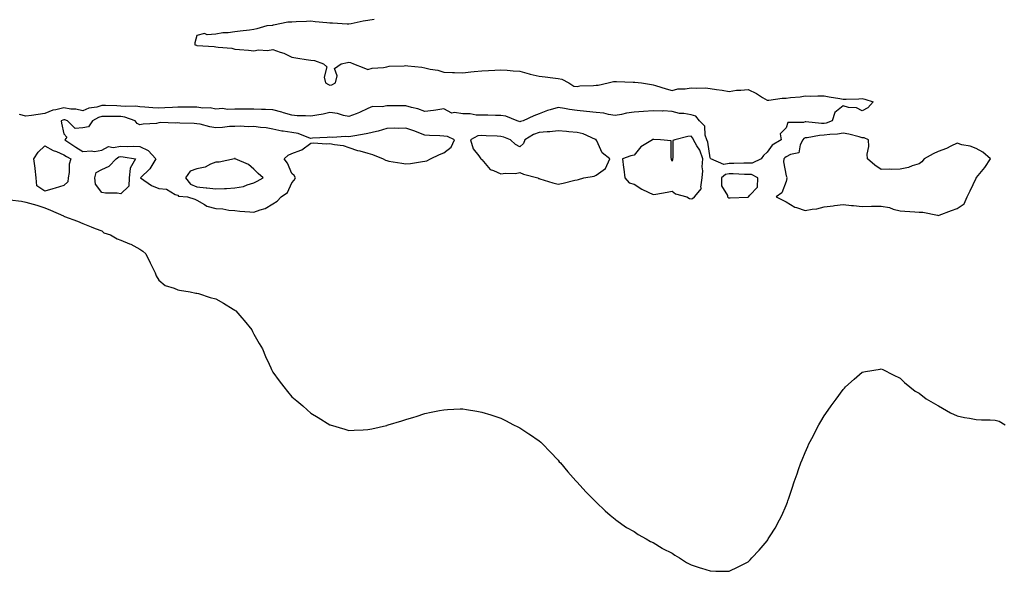
# Model space of a CAD drawing. Units: inches. Extents: x 963203 to 965843, y 7276778 to 7279418.
# Drawn here: x 964425 to 964943, y 7277805 to 7278095 of the extents above; entities that cross this region are included whole.
import ezdxf

# ---------------------------------------------------------------- set-up
doc = ezdxf.new("R2010")
doc.units = ezdxf.units.IN
doc.header["$MEASUREMENT"] = 0
doc.layers.add('Contour_96327276', color=7, linetype='Continuous', true_color=0x96131a)

msp = doc.modelspace()

# ---------------------------------------------------------------- linework, layer by layer
at = {"layer": 'Contour_96327276'}
for points in [[(964611.4, 7278095.27, 3207), (964608.05, 7278094.86, 3207), (964605.48, 7278094.49, 3207), (964599.17, 7278093.04, 3207), (964598.05, 7278092.86, 3207), (964597.08, 7278092.89, 3207), (964589.47, 7278093.34, 3207), (964588.05, 7278093.38, 3207), (964586.38, 7278093.59, 3207), (964580.26, 7278094.13, 3207), (964578.05, 7278094.44, 3207), (964575.72, 7278094.25, 3207), (964570.3, 7278094.17, 3207), (964568.05, 7278094.01, 3207), (964565.96, 7278094.01, 3207), (964558.43, 7278092.3, 3207), (964558.05, 7278092.3, 3207), (964557.75, 7278092.22, 3207), (964554.92, 7278091.92, 3207), (964549.56, 7278090.41, 3207), (964548.05, 7278089.99, 3207), (964545.79, 7278089.66, 3207), (964540.74, 7278089.23, 3207), (964538.05, 7278088.81, 3207), (964534.48, 7278088.35, 3207), (964531.63, 7278088.34, 3207), (964528.05, 7278087.69, 3207), (964523.47, 7278087.34, 3207), (964521.98, 7278087.99, 3207), (964518.05, 7278086.92, 3207), (964516.98, 7278082.99, 3207), (964517.01, 7278081.92, 3207), (964517.88, 7278081.75, 3207), (964518.05, 7278081.71, 3207), (964518.28, 7278081.69, 3207), (964527.2, 7278081.07, 3207), (964528.05, 7278080.97, 3207), (964529.24, 7278080.73, 3207), (964536.38, 7278080.25, 3207), (964538.05, 7278079.76, 3207), (964540.46, 7278079.51, 3207), (964545.29, 7278079.16, 3207), (964548.05, 7278078.83, 3207), (964550.55, 7278079.42, 3207), (964555.2, 7278079.07, 3207), (964558.05, 7278079.47, 3207), (964561.85, 7278078.12, 3207), (964563.75, 7278077.62, 3207), (964568.05, 7278075.54, 3207), (964571.16, 7278075.03, 3207), (964575.63, 7278074.34, 3207), (964578.05, 7278073.95, 3207), (964579.86, 7278073.73, 3207), (964584.65, 7278071.92, 3207), (964586.46, 7278070.33, 3207), (964585.03, 7278064.94, 3207), (964585.75, 7278061.92, 3207), (964587.26, 7278061.13, 3207), (964588.05, 7278060.7, 3207), (964589.09, 7278060.88, 3207), (964590.94, 7278061.92, 3207), (964591.78, 7278065.65, 3207), (964590.42, 7278069.55, 3207), (964593.91, 7278071.92, 3207), (964597.23, 7278072.74, 3207), (964598.05, 7278072.84, 3207), (964598.81, 7278072.68, 3207), (964600.49, 7278071.92, 3207), (964605.93, 7278069.8, 3207), (964608.05, 7278069.03, 3207), (964610.21, 7278069.76, 3207), (964616.21, 7278070.08, 3207), (964618.05, 7278070.49, 3207), (964619.23, 7278070.74, 3207), (964627.12, 7278070.99, 3207), (964628.05, 7278071.14, 3207), (964629.01, 7278070.96, 3207), (964636.41, 7278070.28, 3207), (964638.05, 7278069.91, 3207), (964640.73, 7278069.24, 3207), (964644.79, 7278068.66, 3207), (964648.05, 7278067.57, 3207), (964652.49, 7278067.48, 3207), (964653.52, 7278067.39, 3207), (964658.05, 7278067.3, 3207), (964662.15, 7278067.82, 3207), (964664.01, 7278067.88, 3207), (964668.05, 7278068.3, 3207), (964671.49, 7278068.48, 3207), (964674.81, 7278068.68, 3207), (964678.05, 7278068.86, 3207), (964681.25, 7278068.72, 3207), (964684.46, 7278068.33, 3207), (964688.05, 7278068.2, 3207), (964692.79, 7278066.66, 3207), (964693.39, 7278066.58, 3207), (964698.05, 7278065.47, 3207), (964701.21, 7278065.08, 3207), (964705.32, 7278064.65, 3207), (964708.05, 7278064.32, 3207), (964710.01, 7278063.88, 3207), (964713.75, 7278061.92, 3207), (964716.3, 7278060.17, 3207), (964718.05, 7278060.11, 3207), (964719.52, 7278060.45, 3207), (964726.68, 7278060.55, 3207), (964728.05, 7278060.78, 3207), (964729.13, 7278060.84, 3207), (964734.42, 7278061.92, 3207), (964737.3, 7278062.67, 3207), (964738.05, 7278062.7, 3207), (964738.82, 7278062.69, 3207), (964747.54, 7278062.43, 3207), (964748.05, 7278062.42, 3207), (964748.53, 7278062.4, 3207), (964752, 7278061.92, 3207), (964757.25, 7278061.12, 3207), (964758.05, 7278061.01, 3207), (964759.38, 7278060.59, 3207), (964765.04, 7278058.91, 3207), (964768.05, 7278057.9, 3207), (964771.16, 7278058.81, 3207), (964774.98, 7278058.85, 3207), (964778.05, 7278059.43, 3207), (964780.83, 7278059.14, 3207), (964785.57, 7278059.44, 3207), (964788.05, 7278059.05, 3207), (964791.48, 7278058.49, 3207), (964794.34, 7278058.21, 3207), (964798.05, 7278057.5, 3207), (964801.92, 7278058.05, 3207), (964804.19, 7278058.06, 3207), (964808.05, 7278058.5, 3207), (964812.56, 7278056.43, 3207), (964815.61, 7278054.36, 3207), (964818.05, 7278052.85, 3207), (964818.92, 7278052.79, 3207), (964826, 7278053.97, 3207), (964828.05, 7278053.88, 3207), (964830.4, 7278054.27, 3207), (964835.41, 7278054.56, 3207), (964838.05, 7278055.14, 3207), (964841.15, 7278055.02, 3207), (964844.74, 7278055.23, 3207), (964848.05, 7278055.12, 3207), (964850.74, 7278054.61, 3207), (964856.25, 7278053.72, 3207), (964858.05, 7278053.38, 3207), (964859.59, 7278053.46, 3207), (964866.36, 7278053.61, 3207), (964868.05, 7278053.71, 3207), (964869.52, 7278053.39, 3207), (964873.92, 7278051.92, 3207), (964871.08, 7278048.89, 3207), (964868.05, 7278047.3, 3207), (964865.02, 7278048.89, 3207), (964860.91, 7278049.06, 3207), (964858.05, 7278049.83, 3207), (964853.66, 7278046.31, 3207), (964852.32, 7278041.92, 3207), (964849.2, 7278040.77, 3207), (964848.05, 7278040.58, 3207), (964846.66, 7278040.53, 3207), (964838.5, 7278041.47, 3207), (964838.05, 7278041.45, 3207), (964837.23, 7278041.1, 3207), (964828.93, 7278041.04, 3207), (964828.05, 7278038.27, 3207), (964824.86, 7278035.11, 3207), (964825.54, 7278031.92, 3207), (964820.72, 7278029.25, 3207), (964818.05, 7278025.46, 3207), (964816.18, 7278023.79, 3207), (964814.91, 7278021.92, 3207), (964810.26, 7278019.71, 3207), (964808.05, 7278019.75, 3207), (964805.88, 7278019.75, 3207), (964800.49, 7278019.48, 3207), (964798.05, 7278019.48, 3207), (964795.21, 7278019.08, 3207), (964788.38, 7278021.92, 3207), (964788.29, 7278022.16, 3207), (964788.05, 7278022.52, 3207), (964786.96, 7278030.83, 3207), (964786.34, 7278031.92, 3207), (964785.44, 7278034.53, 3207), (964785.34, 7278039.21, 3207), (964782.57, 7278041.92, 3207), (964780.62, 7278044.49, 3207), (964778.05, 7278045.07, 3207), (964774.19, 7278045.78, 3207), (964771.98, 7278045.85, 3207), (964768.05, 7278046.87, 3207), (964763.36, 7278047.23, 3207), (964762.85, 7278047.12, 3207), (964758.05, 7278047.33, 3207), (964753.09, 7278046.96, 3207), (964753.02, 7278046.95, 3207), (964748.05, 7278046.56, 3207), (964744.02, 7278045.95, 3207), (964741.54, 7278045.41, 3207), (964738.05, 7278044.81, 3207), (964734.68, 7278045.29, 3207), (964732.12, 7278045.99, 3207), (964728.05, 7278046.41, 3207), (964723.09, 7278046.88, 3207), (964723.01, 7278046.88, 3207), (964718.05, 7278047.46, 3207), (964714.12, 7278047.99, 3207), (964711.42, 7278048.55, 3207), (964708.05, 7278049.07, 3207), (964703.92, 7278047.79, 3207), (964702.49, 7278047.48, 3207), (964698.05, 7278045.69, 3207), (964695.26, 7278044.71, 3207), (964689.69, 7278041.92, 3207), (964688.36, 7278041.61, 3207), (964688.05, 7278041.44, 3207), (964687.7, 7278041.57, 3207), (964686.58, 7278041.92, 3207), (964680.62, 7278044.49, 3207), (964678.05, 7278044.73, 3207), (964675.2, 7278044.77, 3207), (964671.11, 7278044.98, 3207), (964668.05, 7278045.02, 3207), (964664.97, 7278045, 3207), (964661.75, 7278045.62, 3207), (964658.05, 7278045.6, 3207), (964653.58, 7278046.39, 3207), (964652.2, 7278046.07, 3207), (964648.05, 7278048.24, 3207), (964643.81, 7278047.68, 3207), (964642.61, 7278047.36, 3207), (964638.05, 7278046.93, 3207), (964634.38, 7278048.25, 3207), (964630.98, 7278048.99, 3207), (964628.05, 7278049.85, 3207), (964626.06, 7278049.93, 3207), (964620.12, 7278049.85, 3207), (964618.05, 7278049.92, 3207), (964615.5, 7278049.37, 3207), (964610.51, 7278049.46, 3207), (964608.05, 7278048.48, 3207), (964603.64, 7278046.33, 3207), (964601.85, 7278045.72, 3207), (964598.05, 7278044.21, 3207), (964595.21, 7278044.76, 3207), (964592.05, 7278045.92, 3207), (964588.05, 7278046.43, 3207), (964584.44, 7278045.53, 3207), (964581.19, 7278045.06, 3207), (964578.05, 7278044.4, 3207), (964575.28, 7278044.69, 3207), (964570.75, 7278044.62, 3207), (964568.05, 7278044.98, 3207), (964563.7, 7278046.27, 3207), (964562.74, 7278046.61, 3207), (964558.05, 7278047.8, 3207), (964554.09, 7278047.96, 3207), (964552.03, 7278047.94, 3207), (964548.05, 7278048.08, 3207), (964544.31, 7278048.18, 3207), (964541.88, 7278048.09, 3207), (964538.05, 7278048.19, 3207), (964534.16, 7278048.03, 3207), (964531.56, 7278048.41, 3207), (964528.05, 7278048.21, 3207), (964525, 7278048.87, 3207), (964521.23, 7278048.74, 3207), (964518.05, 7278049.19, 3207), (964515.34, 7278049.21, 3207), (964510.87, 7278049.1, 3207), (964508.05, 7278049.11, 3207), (964505.18, 7278049.05, 3207), (964501.2, 7278048.77, 3207), (964498.05, 7278048.7, 3207), (964494.92, 7278048.8, 3207), (964490.75, 7278049.22, 3207), (964488.05, 7278049.32, 3207), (964485.88, 7278049.75, 3207), (964480.52, 7278049.45, 3207), (964478.05, 7278049.77, 3207), (964475.93, 7278049.8, 3207), (964469.96, 7278050.01, 3207), (964468.05, 7278050.04, 3207), (964465.37, 7278049.24, 3207), (964461.25, 7278048.72, 3207), (964458.05, 7278047.2, 3207), (964454.28, 7278048.15, 3207), (964451.79, 7278048.18, 3207), (964448.05, 7278048.81, 3207), (964443.92, 7278047.79, 3207), (964442.28, 7278047.69, 3207), (964438.05, 7278045.91, 3207), (964434.62, 7278045.35, 3207), (964431, 7278044.87, 3207), (964428.05, 7278044.41, 3207), (964424.65, 7278045.32, 3207)], [(964419.56, 7278000.41, 3207), (964425.76, 7277999.63, 3207), (964428.05, 7277999.21, 3207), (964431.85, 7277998.12, 3207), (964433.82, 7277997.69, 3207), (964438.05, 7277996.22, 3207), (964441.03, 7277994.9, 3207), (964447.8, 7277991.92, 3207), (964448.05, 7277991.73, 3207), (964448.35, 7277991.62, 3207), (964455.31, 7277989.18, 3207), (964458.05, 7277987.91, 3207), (964462.36, 7277986.23, 3207), (964464.59, 7277985.38, 3207), (964468.05, 7277984.06, 3207), (964469.12, 7277982.99, 3207), (964472.55, 7277981.92, 3207), (964476.08, 7277979.95, 3207), (964478.05, 7277979.2, 3207), (964482.68, 7277977.29, 3207), (964483.24, 7277977.11, 3207), (964488.05, 7277974.48, 3207), (964489.57, 7277973.44, 3207), (964491.11, 7277971.92, 3207), (964493.41, 7277967.28, 3207), (964494.11, 7277965.86, 3207), (964496.05, 7277961.92, 3207), (964496.58, 7277960.45, 3207), (964498.05, 7277958.08, 3207), (964501.39, 7277955.26, 3207), (964506.02, 7277953.95, 3207), (964508.05, 7277953.03, 3207), (964508.96, 7277952.83, 3207), (964514.54, 7277951.92, 3207), (964517.47, 7277951.34, 3207), (964518.05, 7277951.34, 3207), (964518.86, 7277951.11, 3207), (964525.07, 7277948.94, 3207), (964528.05, 7277948.26, 3207), (964532.12, 7277945.99, 3207), (964537.06, 7277942.91, 3207), (964538.05, 7277942.31, 3207), (964538.27, 7277942.14, 3207), (964538.51, 7277941.92, 3207), (964541.72, 7277938.25, 3207), (964542.96, 7277936.83, 3207), (964546.9, 7277931.92, 3207), (964547.27, 7277931.14, 3207), (964548.05, 7277929.65, 3207), (964550.88, 7277924.75, 3207), (964552.55, 7277921.92, 3207), (964554.13, 7277918, 3207), (964556.1, 7277913.87, 3207), (964556.97, 7277911.92, 3207), (964557.28, 7277911.15, 3207), (964558.05, 7277909.66, 3207), (964561.29, 7277905.16, 3207), (964563.84, 7277901.92, 3207), (964565.7, 7277899.57, 3207), (964568.05, 7277896.73, 3207), (964570.7, 7277894.57, 3207), (964573.82, 7277891.92, 3207), (964576.09, 7277889.96, 3207), (964578.05, 7277888.18, 3207), (964581.95, 7277885.82, 3207), (964587.93, 7277882.04, 3207), (964588.05, 7277881.97, 3207), (964588.09, 7277881.96, 3207), (964588.23, 7277881.92, 3207), (964595.84, 7277879.71, 3207), (964598.05, 7277879.03, 3207), (964600.84, 7277879.13, 3207), (964605.49, 7277879.36, 3207), (964608.05, 7277879.47, 3207), (964610.09, 7277879.88, 3207), (964617.78, 7277881.65, 3207), (964618.05, 7277881.71, 3207), (964618.22, 7277881.75, 3207), (964618.76, 7277881.92, 3207), (964625.92, 7277884.05, 3207), (964628.05, 7277884.71, 3207), (964632.18, 7277886.05, 3207), (964633.51, 7277886.46, 3207), (964638.05, 7277887.96, 3207), (964641.37, 7277888.6, 3207), (964645.62, 7277889.49, 3207), (964648.05, 7277889.95, 3207), (964649.96, 7277890.01, 3207), (964656.49, 7277890.36, 3207), (964658.05, 7277890.41, 3207), (964659.89, 7277890.08, 3207), (964665.34, 7277889.21, 3207), (964668.05, 7277888.74, 3207), (964672.78, 7277887.19, 3207), (964673.2, 7277887.07, 3207), (964678.05, 7277885.52, 3207), (964680.38, 7277884.25, 3207), (964684.68, 7277881.92, 3207), (964687, 7277880.87, 3207), (964688.05, 7277880.35, 3207), (964692.73, 7277877.24, 3207), (964693.12, 7277876.99, 3207), (964698.05, 7277873.51, 3207), (964698.93, 7277872.8, 3207), (964699.92, 7277871.92, 3207), (964703.84, 7277867.71, 3207), (964708.05, 7277863.33, 3207), (964708.72, 7277862.59, 3207), (964709.37, 7277861.92, 3207), (964713.3, 7277857.17, 3207), (964717.42, 7277852.55, 3207), (964717.98, 7277851.92, 3207), (964718.05, 7277851.83, 3207), (964722.77, 7277846.64, 3207), (964728.05, 7277841.35, 3207), (964732.84, 7277836.71, 3207), (964735.55, 7277834.42, 3207), (964738.05, 7277832.28, 3207), (964738.25, 7277832.12, 3207), (964738.54, 7277831.92, 3207), (964744.13, 7277828, 3207), (964748.05, 7277825.76, 3207), (964750.31, 7277824.18, 3207), (964754.48, 7277821.92, 3207), (964756.74, 7277820.61, 3207), (964758.05, 7277819.99, 3207), (964762.9, 7277817.07, 3207), (964763.08, 7277816.95, 3207), (964768.05, 7277814.43, 3207), (964769.51, 7277813.38, 3207), (964771.9, 7277811.92, 3207), (964775.62, 7277809.49, 3207), (964778.05, 7277808.35, 3207), (964782.8, 7277806.67, 3207), (964783.49, 7277806.48, 3207), (964788.05, 7277805.1, 3207), (964791.12, 7277804.99, 3207), (964794.98, 7277804.99, 3207), (964798.05, 7277804.89, 3207), (964802.77, 7277807.2, 3207), (964803.92, 7277807.79, 3207), (964808.05, 7277809.86, 3207), (964809.09, 7277810.88, 3207), (964810.03, 7277811.92, 3207), (964813.94, 7277816.03, 3207), (964818.05, 7277821.01, 3207), (964818.44, 7277821.53, 3207), (964818.69, 7277821.92, 3207), (964819.69, 7277823.56, 3207), (964822.29, 7277827.68, 3207), (964824.62, 7277831.92, 3207), (964825.78, 7277834.19, 3207), (964828.05, 7277839.48, 3207), (964828.76, 7277841.21, 3207), (964828.98, 7277841.92, 3207), (964829.45, 7277843.32, 3207), (964831.33, 7277848.64, 3207), (964832.35, 7277851.92, 3207), (964833.83, 7277856.14, 3207), (964834.64, 7277858.51, 3207), (964835.84, 7277861.92, 3207), (964836.46, 7277863.51, 3207), (964838.05, 7277867.38, 3207), (964839.44, 7277870.53, 3207), (964840.06, 7277871.92, 3207), (964842.21, 7277876.08, 3207), (964842.78, 7277877.19, 3207), (964845.25, 7277881.92, 3207), (964846.27, 7277883.7, 3207), (964848.05, 7277886.7, 3207), (964850.25, 7277889.72, 3207), (964851.77, 7277891.92, 3207), (964854.44, 7277895.53, 3207), (964858.05, 7277900.59, 3207), (964858.72, 7277901.25, 3207), (964859.39, 7277901.92, 3207), (964863.93, 7277906.04, 3207), (964868.05, 7277909.74, 3207), (964869.87, 7277910.1, 3207), (964877.5, 7277911.37, 3207), (964878.05, 7277911.48, 3207), (964878.9, 7277911.07, 3207), (964884.43, 7277908.3, 3207), (964888.05, 7277906.63, 3207), (964890.41, 7277904.28, 3207), (964893.12, 7277901.92, 3207), (964895.9, 7277899.77, 3207), (964898.05, 7277898.58, 3207), (964901.75, 7277895.62, 3207), (964907.87, 7277892.1, 3207), (964908.05, 7277891.99, 3207), (964908.09, 7277891.96, 3207), (964908.18, 7277891.92, 3207), (964914.47, 7277888.34, 3207), (964918.05, 7277886.75, 3207), (964921.9, 7277885.77, 3207), (964924.49, 7277885.48, 3207), (964928.05, 7277884.77, 3207), (964930.8, 7277884.67, 3207), (964935.37, 7277884.6, 3207), (964938.05, 7277884.5, 3207), (964940.09, 7277883.96, 3207), (964943.3, 7277881.92, 3207)]]:
    msp.add_polyline3d(points, dxfattribs=at)
for points in [[(964558.05, 7277998.32, 3208), (964560.24, 7277999.73, 3208), (964562.32, 7278001.92, 3208), (964565.76, 7278004.21, 3208), (964568.05, 7278009.35, 3208), (964569.26, 7278010.71, 3208), (964569.87, 7278011.92, 3208), (964569.3, 7278013.17, 3208), (964568.05, 7278014.23, 3208), (964565.78, 7278019.65, 3208), (964564.01, 7278021.92, 3208), (964566.07, 7278023.9, 3208), (964568.05, 7278024.78, 3208), (964572.75, 7278026.62, 3208), (964573.25, 7278026.72, 3208), (964578.05, 7278030.16, 3208), (964579.51, 7278030.46, 3208), (964585.99, 7278029.86, 3208), (964588.05, 7278030.11, 3208), (964590.44, 7278029.53, 3208), (964595.08, 7278028.95, 3208), (964598.05, 7278027.94, 3208), (964602.59, 7278026.46, 3208), (964603.76, 7278026.21, 3208), (964608.05, 7278025.02, 3208), (964610.4, 7278024.27, 3208), (964616.14, 7278021.92, 3208), (964617.36, 7278021.23, 3208), (964618.05, 7278021.06, 3208), (964619.12, 7278020.85, 3208), (964625.9, 7278019.77, 3208), (964628.05, 7278019.29, 3208), (964630.49, 7278019.48, 3208), (964636.8, 7278020.67, 3208), (964638.05, 7278020.79, 3208), (964639.08, 7278020.89, 3208), (964641.04, 7278021.92, 3208), (964645.62, 7278024.35, 3208), (964648.05, 7278025.18, 3208), (964651.9, 7278028.07, 3208), (964653.54, 7278031.92, 3208), (964649.92, 7278033.8, 3208), (964648.05, 7278033.91, 3208), (964645.96, 7278034.01, 3208), (964640.48, 7278034.35, 3208), (964638.05, 7278034.46, 3208), (964633.94, 7278036.03, 3208), (964632.69, 7278036.56, 3208), (964628.05, 7278038.12, 3208), (964624.1, 7278037.97, 3208), (964621.82, 7278038.15, 3208), (964618.05, 7278037.96, 3208), (964613.45, 7278036.52, 3208), (964612.52, 7278036.39, 3208), (964608.05, 7278035.32, 3208), (964605.14, 7278034.83, 3208), (964600.08, 7278033.95, 3208), (964598.05, 7278033.61, 3208), (964596.19, 7278033.78, 3208), (964589.41, 7278033.28, 3208), (964588.05, 7278033.46, 3208), (964586.68, 7278033.29, 3208), (964578.95, 7278032.82, 3208), (964578.05, 7278032.72, 3208), (964576.99, 7278032.98, 3208), (964571.4, 7278035.27, 3208), (964568.05, 7278035.81, 3208), (964563.39, 7278036.58, 3208), (964562.77, 7278036.64, 3208), (964558.05, 7278037.55, 3208), (964554.44, 7278038.31, 3208), (964551.47, 7278038.5, 3208), (964548.05, 7278039.07, 3208), (964545.05, 7278038.92, 3208), (964540.74, 7278039.23, 3208), (964538.05, 7278039.07, 3208), (964535.17, 7278039.04, 3208), (964531.55, 7278038.42, 3208), (964528.05, 7278038.39, 3208), (964524.88, 7278038.75, 3208), (964519.8, 7278040.17, 3208), (964518.05, 7278040.43, 3208), (964516.67, 7278040.54, 3208), (964509.15, 7278040.82, 3208), (964508.05, 7278040.9, 3208), (964506.89, 7278040.76, 3208), (964498.92, 7278041.05, 3208), (964498.05, 7278040.88, 3208), (964496.79, 7278040.66, 3208), (964489.76, 7278040.21, 3208), (964488.05, 7278039.81, 3208), (964486.67, 7278040.54, 3208), (964485.66, 7278041.92, 3208), (964480.1, 7278043.97, 3208), (964478.05, 7278044.23, 3208), (964475.7, 7278044.27, 3208), (964470.39, 7278044.26, 3208), (964468.05, 7278044.29, 3208), (964466.21, 7278043.76, 3208), (964463.14, 7278041.92, 3208), (964461.11, 7278038.86, 3208), (964458.05, 7278038.39, 3208), (964454.02, 7278037.89, 3208), (964449.91, 7278041.92, 3208), (964448.58, 7278042.45, 3208), (964448.05, 7278042.54, 3208), (964447.56, 7278042.41, 3208), (964446.69, 7278041.92, 3208), (964446.9, 7278040.77, 3208), (964448.05, 7278035.08, 3208), (964449.57, 7278033.44, 3208), (964448.59, 7278031.92, 3208), (964454.29, 7278028.16, 3208), (964458.05, 7278025.86, 3208), (964462.38, 7278026.25, 3208), (964464.17, 7278025.8, 3208), (964468.05, 7278026.56, 3208), (964471.5, 7278028.47, 3208), (964474.01, 7278027.88, 3208), (964478.05, 7278028.61, 3208), (964481.53, 7278028.44, 3208), (964484.81, 7278028.68, 3208), (964488.05, 7278028.48, 3208), (964492.48, 7278026.35, 3208), (964496.4, 7278021.92, 3208), (964493.76, 7278017.63, 3208), (964493.27, 7278016.7, 3208), (964488.46, 7278011.92, 3208), (964494.1, 7278007.97, 3208), (964498.05, 7278006.36, 3208), (964502.08, 7278005.95, 3208), (964506.69, 7278003.28, 3208), (964508.05, 7278002.93, 3208), (964508.43, 7278002.3, 3208), (964513.2, 7278001.92, 3208), (964516.92, 7278000.79, 3208), (964518.05, 7278000.22, 3208), (964522.01, 7277997.96, 3208), (964523.2, 7277997.07, 3208), (964528.05, 7277995.9, 3208), (964531.72, 7277995.59, 3208), (964534.94, 7277995.03, 3208), (964538.05, 7277994.71, 3208), (964540.62, 7277994.49, 3208), (964545.92, 7277994.05, 3208), (964548.05, 7277993.86, 3208), (964551.29, 7277995.16, 3208), (964554.04, 7277995.93, 3208)], [(964718.05, 7278010.93, 3208), (964718.89, 7278011.08, 3208), (964721.72, 7278011.92, 3208), (964727.12, 7278012.85, 3208), (964728.05, 7278013.45, 3208), (964733.01, 7278016.96, 3208), (964735.31, 7278021.92, 3208), (964731.3, 7278025.17, 3208), (964728.44, 7278031.53, 3208), (964728.21, 7278031.92, 3208), (964728.17, 7278032.04, 3208), (964728.05, 7278032.15, 3208), (964727.72, 7278032.25, 3208), (964721.3, 7278035.17, 3208), (964718.05, 7278035.77, 3208), (964713.77, 7278036.2, 3208), (964712.48, 7278036.35, 3208), (964708.05, 7278036.77, 3208), (964703.76, 7278036.21, 3208), (964702.42, 7278036.29, 3208), (964698.05, 7278035.88, 3208), (964695.15, 7278034.82, 3208), (964690.65, 7278031.92, 3208), (964689.87, 7278030.1, 3208), (964688.05, 7278028.35, 3208), (964685.73, 7278029.6, 3208), (964683.01, 7278031.92, 3208), (964679.47, 7278033.34, 3208), (964678.05, 7278033.81, 3208), (964676.07, 7278033.9, 3208), (964670.3, 7278034.17, 3208), (964668.05, 7278034.27, 3208), (964665.87, 7278034.1, 3208), (964662.03, 7278031.92, 3208), (964663.44, 7278027.31, 3208), (964666.38, 7278023.59, 3208), (964667.49, 7278021.92, 3208), (964667.8, 7278021.67, 3208), (964668.05, 7278021.56, 3208), (964672.44, 7278016.31, 3208), (964674.05, 7278015.92, 3208), (964678.05, 7278014.04, 3208), (964680.5, 7278014.37, 3208), (964685.68, 7278014.29, 3208), (964688.05, 7278014.76, 3208), (964689.98, 7278013.85, 3208), (964697.38, 7278011.92, 3208), (964697.83, 7278011.7, 3208), (964698.05, 7278011.62, 3208), (964698.47, 7278011.5, 3208), (964705.41, 7278009.28, 3208), (964708.05, 7278008.67, 3208), (964710.81, 7278009.16, 3208), (964716.82, 7278010.69, 3208)], [(964778.05, 7278000.92, 3208), (964778.83, 7278001.14, 3208), (964779.78, 7278001.92, 3208), (964783.63, 7278006.34, 3208), (964783.25, 7278007.12, 3208), (964783.91, 7278011.92, 3208), (964784.33, 7278015.64, 3208), (964783.9, 7278017.77, 3208), (964784.16, 7278021.92, 3208), (964782.68, 7278026.55, 3208), (964781.09, 7278028.88, 3208), (964779.37, 7278031.92, 3208), (964779.04, 7278032.91, 3208), (964778.05, 7278033.87, 3208), (964776.28, 7278033.69, 3208), (964769.52, 7278031.92, 3208), (964768.41, 7278031.56, 3208), (964768.46, 7278022.33, 3208), (964768.28, 7278021.92, 3208), (964768.31, 7278021.66, 3208), (964768.05, 7278020.84, 3208), (964767.74, 7278021.61, 3208), (964767.82, 7278021.92, 3208), (964767.6, 7278022.37, 3208), (964767.65, 7278031.52, 3208), (964761.91, 7278031.92, 3208), (964758.34, 7278032.21, 3208), (964758.05, 7278032.29, 3208), (964757.84, 7278032.13, 3208), (964757.75, 7278031.92, 3208), (964751.62, 7278028.35, 3208), (964748.05, 7278023.98, 3208), (964746.4, 7278023.57, 3208), (964741.91, 7278021.92, 3208), (964742.5, 7278017.47, 3208), (964742.61, 7278016.48, 3208), (964743.29, 7278011.92, 3208), (964745.55, 7278009.42, 3208), (964748.05, 7278008.64, 3208), (964752.1, 7278005.97, 3208), (964755.54, 7278004.43, 3208), (964758.05, 7278003.15, 3208), (964759.59, 7278003.46, 3208), (964765.51, 7278004.46, 3208), (964768.05, 7278005.04, 3208), (964769.78, 7278003.65, 3208), (964775.82, 7278001.92, 3208), (964777.27, 7278001.14, 3208)], [(964918.05, 7277995.82, 3208), (964921.69, 7277998.28, 3208), (964923.36, 7278001.92, 3208), (964924.86, 7278005.11, 3208), (964928.05, 7278011.88, 3208), (964928.08, 7278011.89, 3208), (964928.09, 7278011.92, 3208), (964928.25, 7278012.12, 3208), (964932.6, 7278017.37, 3208), (964935.51, 7278021.92, 3208), (964931.6, 7278025.47, 3208), (964928.05, 7278027.4, 3208), (964924.85, 7278028.72, 3208), (964920.53, 7278029.44, 3208), (964918.05, 7278030.16, 3208), (964914.81, 7278028.68, 3208), (964912.51, 7278027.46, 3208), (964908.05, 7278025.92, 3208), (964905.41, 7278024.56, 3208), (964900.73, 7278021.92, 3208), (964899.51, 7278020.46, 3208), (964898.05, 7278019.29, 3208), (964894.37, 7278018.24, 3208), (964892.52, 7278017.45, 3208), (964888.05, 7278016.58, 3208), (964883.59, 7278016.38, 3208), (964882.64, 7278016.51, 3208), (964878.05, 7278016.36, 3208), (964874.78, 7278018.65, 3208), (964870.92, 7278021.92, 3208), (964870.64, 7278024.51, 3208), (964871.57, 7278028.4, 3208), (964871.36, 7278031.92, 3208), (964869.09, 7278032.96, 3208), (964868.05, 7278033.13, 3208), (964866.47, 7278033.5, 3208), (964861.08, 7278034.95, 3208), (964858.05, 7278035.58, 3208), (964855.07, 7278034.9, 3208), (964850.98, 7278034.85, 3208), (964848.05, 7278034.37, 3208), (964845.68, 7278034.29, 3208), (964839.17, 7278033.04, 3208), (964838.05, 7278032.99, 3208), (964837.3, 7278032.67, 3208), (964836.81, 7278031.92, 3208), (964835.42, 7278029.29, 3208), (964834.84, 7278025.13, 3208), (964830.43, 7278024.3, 3208), (964828.05, 7278022.96, 3208), (964827.42, 7278022.55, 3208), (964826.94, 7278021.92, 3208), (964826.6, 7278020.47, 3208), (964828.05, 7278013.13, 3208), (964828.39, 7278012.26, 3208), (964828.33, 7278011.92, 3208), (964828.37, 7278011.6, 3208), (964828.05, 7278009.98, 3208), (964825.82, 7278004.15, 3208), (964822.9, 7278001.92, 3208), (964826.34, 7278000.21, 3208), (964828.05, 7277999.39, 3208), (964832.67, 7277996.54, 3208), (964833.59, 7277996.38, 3208), (964838.05, 7277994.83, 3208), (964841.7, 7277995.57, 3208), (964844.31, 7277995.66, 3208), (964848.05, 7277996.81, 3208), (964852.76, 7277997.21, 3208), (964853.55, 7277997.42, 3208), (964858.05, 7277997.93, 3208), (964862.46, 7277997.51, 3208), (964863.5, 7277997.37, 3208), (964868.05, 7277996.95, 3208), (964872.91, 7277997.06, 3208), (964873.19, 7277997.06, 3208), (964878.05, 7277997.16, 3208), (964882.47, 7277996.34, 3208), (964884.44, 7277995.53, 3208), (964888.05, 7277994.56, 3208), (964890.53, 7277994.4, 3208), (964895.84, 7277994.13, 3208), (964898.05, 7277994, 3208), (964899.99, 7277993.86, 3208), (964907.71, 7277992.26, 3208), (964908.05, 7277992.23, 3208), (964908.53, 7277992.4, 3208), (964915.11, 7277994.86, 3208)], [(964448.05, 7278008, 3207), (964443.5, 7278006.47, 3207), (964442.3, 7278006.17, 3207), (964438.05, 7278004.91, 3207), (964433.93, 7278007.8, 3207), (964433.47, 7278011.92, 3207), (964432.95, 7278016.82, 3207), (964432.9, 7278017.07, 3207), (964432.27, 7278021.92, 3207), (964434.48, 7278025.49, 3207), (964438.05, 7278028.91, 3207), (964442.45, 7278026.32, 3207), (964444.19, 7278025.78, 3207), (964448.05, 7278024.18, 3207), (964449.42, 7278023.29, 3207), (964451.67, 7278021.92, 3207), (964450.87, 7278019.1, 3207), (964450.93, 7278014.8, 3207), (964450.41, 7278011.92, 3207), (964450.07, 7278009.9, 3207)], [(964478.05, 7278003.61, 3207), (964476.13, 7278003.84, 3207), (964470.05, 7278003.92, 3207), (964468.05, 7278004.23, 3207), (964464.75, 7278008.62, 3207), (964464.31, 7278011.92, 3207), (964465.12, 7278014.85, 3207), (964468.05, 7278016.29, 3207), (964471.92, 7278018.05, 3207), (964475.66, 7278021.92, 3207), (964477.01, 7278022.96, 3207), (964478.05, 7278023.16, 3207), (964479.23, 7278023.1, 3207), (964485.84, 7278021.92, 3207), (964482.88, 7278017.09, 3207), (964483, 7278016.87, 3207), (964482.49, 7278011.92, 3207), (964482.3, 7278007.67, 3207)], [(964548.05, 7278009.37, 3209), (964549.81, 7278010.16, 3209), (964552.95, 7278011.92, 3209), (964550.33, 7278014.2, 3209), (964548.05, 7278016.57, 3209), (964545.15, 7278019.02, 3209), (964538.22, 7278021.92, 3209), (964538.21, 7278022.08, 3209), (964538.05, 7278022.09, 3209), (964537.88, 7278022.09, 3209), (964537.84, 7278021.92, 3209), (964529.81, 7278020.16, 3209), (964528.05, 7278020.15, 3209), (964525.29, 7278019.16, 3209), (964522.36, 7278017.61, 3209), (964518.05, 7278016.71, 3209), (964514.51, 7278015.46, 3209), (964512.11, 7278011.92, 3209), (964514.74, 7278008.61, 3209), (964518.05, 7278007.21, 3209), (964522.89, 7278006.76, 3209), (964523.27, 7278006.7, 3209), (964528.05, 7278006.16, 3209), (964532.54, 7278006.41, 3209), (964533.56, 7278006.41, 3209), (964538.05, 7278006.7, 3209), (964542.52, 7278007.45, 3209), (964544.5, 7278008.37, 3209)], [(964808.05, 7278001.87, 3208), (964808.1, 7278001.87, 3208), (964808.3, 7278001.92, 3208), (964808.93, 7278002.8, 3208), (964812.94, 7278007.03, 3208), (964813.27, 7278011.92, 3208), (964809.89, 7278013.76, 3208), (964808.05, 7278013.8, 3208), (964806.18, 7278013.79, 3208), (964800.21, 7278014.08, 3208), (964798.05, 7278014.08, 3208), (964796.17, 7278013.8, 3208), (964794.02, 7278011.92, 3208), (964793.98, 7278007.85, 3208), (964797.28, 7278002.69, 3208), (964797.24, 7278001.92, 3208), (964797.68, 7278001.55, 3208), (964798.05, 7278001.41, 3208), (964798.56, 7278001.41, 3208), (964808, 7278001.87, 3208)]]:
    msp.add_polyline3d(points, close=True, dxfattribs=at)

doc.saveas('drawing.dxf')
